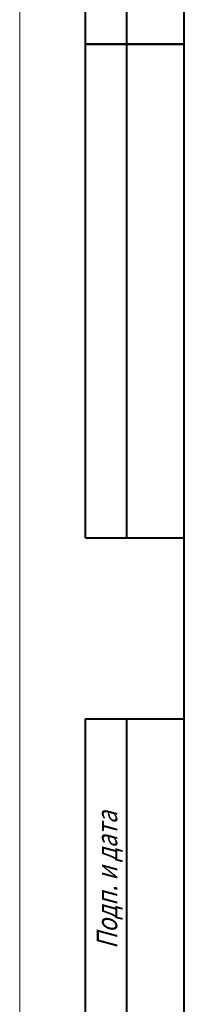
# Model space of a CAD drawing. Units: millimetres. Extents: x 2171 to 2591, y 1129 to 1426.
# Drawn here: x 2171 to 2191, y 1244 to 1364 of the extents above; entities that cross this region are included whole.
import ezdxf

# ---------------------------------------------------------------- set-up
doc = ezdxf.new("R2010")
doc.units = ezdxf.units.MM
doc.layers.add('ФОРМАТ', color=7, linetype='Continuous')
doc.styles.add('GOST', font='GOST.shx', dxfattribs={"width": 0.8, "oblique": 15})

msp = doc.modelspace()

# ---------------------------------------------------------------- linework, layer by layer
at = {"layer": 'ФОРМАТ', "lineweight": 0}
msp.add_line((2170.81, 1425.73), (2170.81, 1128.73), dxfattribs=at)
at = {"layer": 'ФОРМАТ', "linetype": 'Continuous', "lineweight": 40}
for p, q in [((2178.81, 1300.73), (2178.81, 1420.73)), ((2178.81, 1300.73), (2178.81, 1420.73)), ((2183.81, 1300.73), (2183.81, 1420.73)), ((2183.81, 1300.73), (2183.81, 1420.73)), ((2178.81, 1360.73), (2190.81, 1360.73)), ((2190.81, 1360.73), (2178.81, 1360.73)), ((2178.81, 1300.73), (2190.81, 1300.73)), ((2178.81, 1133.73), (2178.81, 1278.73)), ((2178.81, 1278.73), (2190.81, 1278.73)), ((2183.81, 1133.73), (2183.81, 1278.73))]:
    msp.add_line(p, q, dxfattribs=at)
at = {"layer": 'ФОРМАТ', "linetype": 'ByBlock', "lineweight": 40, "ltscale": 5}
msp.add_line((2190.81, 1133.73), (2190.81, 1420.73), dxfattribs=at)

# ---------------------------------------------------------------- texts
at = {"layer": 'ФОРМАТ', "insert": (2180.16, 1250.78), "char_height": 2.5, "attachment_point": 1, "rotation": 90, "style": 'GOST'}
msp.add_mtext('{\\Q15;\\W0.8;Подп. и дата}', dxfattribs=at)

doc.saveas('drawing.dxf')
